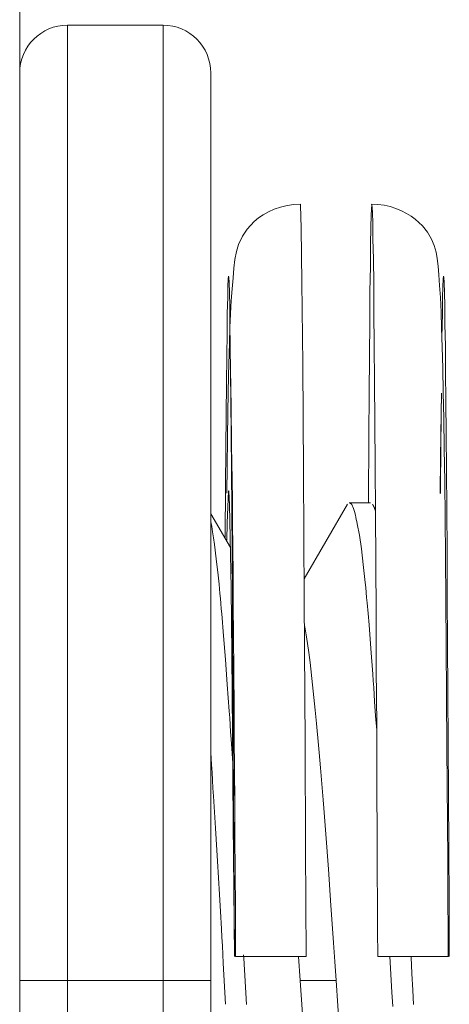
# Model space of a CAD drawing. Units: millimetres. Extents: x -39 to 249, y 47 to 295.
# Drawn here: x 110 to 110, y 160 to 160 of the extents above; entities that cross this region are included whole.
import ezdxf

# ---------------------------------------------------------------- set-up
doc = ezdxf.new("R2010")
doc.units = ezdxf.units.MM
doc.header["$MEASUREMENT"] = 0
doc.layers.add('レイヤー 2', color=7, linetype='Continuous', lineweight=0)

msp = doc.modelspace()

# ---------------------------------------------------------------- linework, layer by layer
at = {"layer": 'レイヤー 2', "color": 7, "lineweight": 9}
msp.add_line((109.86396, 159.6228), (109.87193, 159.6228), dxfattribs=at)
for points in [[(109.80173, 160.12399), (109.80173, 160.12399), (109.80173, 159.24491), (109.80173, 159.24491)], [(109.81231, 159.83482), (109.80645, 159.83482), (109.80169, 159.83006), (109.80169, 159.82421)], [(109.83351, 159.83482), (109.83351, 159.83482), (109.81231, 159.83482), (109.81231, 159.83482)], [(109.8441, 159.82421), (109.8441, 159.83006), (109.83937, 159.83482), (109.83351, 159.83482)], [(109.87444, 159.7285), (109.87444, 159.7285), (109.86484, 159.71195), (109.86484, 159.71195)], [(109.88064, 159.72737), (109.88064, 159.72737), (109.87997, 159.72853), (109.87997, 159.72853)], [(109.84847, 159.7189), (109.84847, 159.7189), (109.8441, 159.72641), (109.8441, 159.72641)], [(109.849, 159.71798), (109.849, 159.71798), (109.84886, 159.71827), (109.84886, 159.71827)], [(109.84942, 159.66327), (109.84942, 159.66327), (109.84914, 159.66768), (109.84914, 159.66768)], [(109.84936, 159.62813), (109.84936, 159.62813), (109.84939, 159.62813), (109.84939, 159.62813)], [(109.86396, 159.6228), (109.86396, 159.6228), (109.86357, 159.62813), (109.86357, 159.62813)], [(109.81231, 159.6228), (109.81231, 159.6228), (109.83351, 159.6228), (109.83351, 159.6228)]]:
    msp.add_open_spline(points, degree=3, dxfattribs=at)
for points, knots in [([(109.81231, 159.83482), (109.81231, 159.83482), (109.81231, 159.77273), (109.81231, 159.77273), (109.81231, 159.77273), (109.81231, 159.6228), (109.81231, 159.6228)], [0, 0, 0, 0, 1, 1, 1, 2, 2, 2, 2]), ([(109.83351, 159.83482), (109.83351, 159.83482), (109.83351, 159.77273), (109.83351, 159.77273), (109.83351, 159.77273), (109.83351, 159.6228), (109.83351, 159.6228)], [0, 0, 0, 0, 1, 1, 1, 2, 2, 2, 2]), ([(109.8441, 159.82421), (109.8441, 159.82421), (109.8441, 159.76526), (109.8441, 159.76526), (109.8441, 159.76526), (109.8441, 159.6228), (109.8441, 159.6228)], [0, 0, 0, 0, 1, 1, 1, 2, 2, 2, 2]), ([(109.8641, 159.79506), (109.8641, 159.79506), (109.86255, 159.79503), (109.86255, 159.79503), (109.86255, 159.79503), (109.86103, 159.79478), (109.86103, 159.79478), (109.86103, 159.79478), (109.85959, 159.79443), (109.85959, 159.79443), (109.85959, 159.79443), (109.85821, 159.79397), (109.85821, 159.79397), (109.85821, 159.79397), (109.8569, 159.79341), (109.8569, 159.79341), (109.8569, 159.79341), (109.85577, 159.79274), (109.85577, 159.79274), (109.85577, 159.79274), (109.85471, 159.79203), (109.85471, 159.79203), (109.85471, 159.79203), (109.85376, 159.79125), (109.85376, 159.79125), (109.85376, 159.79125), (109.85218, 159.78956), (109.85218, 159.78956), (109.85218, 159.78956), (109.85112, 159.78797), (109.85112, 159.78797), (109.85112, 159.78797), (109.85027, 159.78617), (109.85027, 159.78617), (109.85027, 159.78617), (109.84978, 159.78459), (109.84978, 159.78459), (109.84978, 159.78459), (109.84942, 159.78279), (109.84942, 159.78279), (109.84942, 159.78279), (109.84921, 159.78092), (109.84921, 159.78092), (109.84921, 159.78092), (109.84904, 159.77877), (109.84904, 159.77877), (109.84904, 159.77877), (109.84882, 159.77633), (109.84882, 159.77633), (109.84882, 159.77633), (109.84865, 159.77369), (109.84865, 159.77369), (109.84865, 159.77369), (109.84851, 159.77079), (109.84851, 159.77079), (109.84851, 159.77079), (109.84836, 159.76769), (109.84836, 159.76769), (109.84836, 159.76769), (109.84826, 159.76434), (109.84826, 159.76434), (109.84826, 159.76434), (109.84805, 159.75711), (109.84805, 159.75711), (109.84805, 159.75711), (109.84791, 159.74899), (109.84791, 159.74899), (109.84791, 159.74899), (109.84766, 159.73097), (109.84766, 159.73097)], [0, 0, 0, 0, 1, 1, 1, 2, 2, 2, 3, 3, 3, 4, 4, 4, 5, 5, 5, 6, 6, 6, 7, 7, 7, 8, 8, 8, 9, 9, 9, 10, 10, 10, 11, 11, 11, 12, 12, 12, 13, 13, 13, 14, 14, 14, 15, 15, 15, 16, 16, 16, 17, 17, 17, 18, 18, 18, 19, 19, 19, 20, 20, 20, 21, 21, 21, 22, 22, 22, 23, 23, 23, 23]), ([(109.86396, 159.79506), (109.86396, 159.79506), (109.86403, 159.79489), (109.86403, 159.79489), (109.86403, 159.79489), (109.86417, 159.78974), (109.86417, 159.78974), (109.86417, 159.78974), (109.86435, 159.77781), (109.86435, 159.77781), (109.86435, 159.77781), (109.86452, 159.75958), (109.86452, 159.75958), (109.86452, 159.75958), (109.8647, 159.73576), (109.8647, 159.73576), (109.8647, 159.73576), (109.86484, 159.70736), (109.86484, 159.70736), (109.86484, 159.70736), (109.86505, 159.67551), (109.86505, 159.67551), (109.86505, 159.67551), (109.86516, 159.65208), (109.86516, 159.65208), (109.86516, 159.65208), (109.86526, 159.62813), (109.86526, 159.62813)], [0, 0, 0, 0, 1, 1, 1, 2, 2, 2, 3, 3, 3, 4, 4, 4, 5, 5, 5, 6, 6, 6, 7, 7, 7, 8, 8, 8, 9, 9, 9, 9]), ([(109.87909, 159.72892), (109.87909, 159.72892), (109.8792, 159.74384), (109.8792, 159.74384), (109.8792, 159.74384), (109.87927, 159.75301), (109.87927, 159.75301), (109.87927, 159.75301), (109.8793, 159.76137), (109.8793, 159.76137), (109.8793, 159.76137), (109.87941, 159.76896), (109.87941, 159.76896), (109.87941, 159.76896), (109.87944, 159.77563), (109.87944, 159.77563), (109.87944, 159.77563), (109.87952, 159.78134), (109.87952, 159.78134), (109.87952, 159.78134), (109.87959, 159.78611), (109.87959, 159.78611), (109.87959, 159.78611), (109.87966, 159.78988), (109.87966, 159.78988), (109.87966, 159.78988), (109.87973, 159.79267), (109.87973, 159.79267), (109.87973, 159.79267), (109.87983, 159.79506), (109.87983, 159.79506)], [0, 0, 0, 0, 1, 1, 1, 2, 2, 2, 3, 3, 3, 4, 4, 4, 5, 5, 5, 6, 6, 6, 7, 7, 7, 8, 8, 8, 9, 9, 9, 10, 10, 10, 10]), ([(109.8968, 159.62813), (109.8968, 159.62813), (109.89677, 159.63427), (109.89677, 159.63427), (109.89677, 159.63427), (109.89673, 159.64034), (109.89673, 159.64034), (109.89673, 159.64034), (109.8967, 159.64919), (109.8967, 159.64919), (109.8967, 159.64919), (109.89663, 159.65798), (109.89663, 159.65798), (109.89663, 159.65798), (109.89659, 159.6663), (109.89659, 159.6663), (109.89659, 159.6663), (109.89652, 159.67452), (109.89652, 159.67452), (109.89652, 159.67452), (109.89645, 159.68602), (109.89645, 159.68602), (109.89645, 159.68602), (109.89634, 159.6971), (109.89634, 159.6971), (109.89634, 159.6971), (109.89627, 159.70719), (109.89627, 159.70719), (109.89627, 159.70719), (109.8962, 159.71682), (109.8962, 159.71682), (109.8962, 159.71682), (109.8961, 159.72543), (109.8961, 159.72543), (109.8961, 159.72543), (109.89603, 159.73358), (109.89603, 159.73358), (109.89603, 159.73358), (109.89592, 159.74077), (109.89592, 159.74077), (109.89592, 159.74077), (109.89581, 159.74751), (109.89581, 159.74751), (109.89581, 159.74751), (109.89571, 159.75333), (109.89571, 159.75333), (109.89571, 159.75333), (109.8956, 159.75873), (109.8956, 159.75873), (109.8956, 159.75873), (109.89546, 159.76335), (109.89546, 159.76335), (109.89546, 159.76335), (109.89535, 159.76762), (109.89535, 159.76762), (109.89535, 159.76762), (109.89522, 159.77115), (109.89522, 159.77115), (109.89522, 159.77115), (109.89507, 159.77436), (109.89507, 159.77436), (109.89507, 159.77436), (109.8949, 159.77704), (109.8949, 159.77704), (109.8949, 159.77704), (109.89472, 159.77941), (109.89472, 159.77941), (109.89472, 159.77941), (109.89458, 159.78131), (109.89458, 159.78131), (109.89458, 159.78131), (109.89437, 159.78304), (109.89437, 159.78304), (109.89437, 159.78304), (109.89412, 159.78441), (109.89412, 159.78441), (109.89412, 159.78441), (109.8937, 159.78593), (109.8937, 159.78593), (109.8937, 159.78593), (109.89313, 159.7873), (109.89313, 159.7873), (109.89313, 159.7873), (109.89222, 159.78886), (109.89222, 159.78886), (109.89222, 159.78886), (109.89109, 159.79027), (109.89109, 159.79027), (109.89109, 159.79027), (109.88946, 159.79175), (109.88946, 159.79175), (109.88946, 159.79175), (109.88858, 159.79242), (109.88858, 159.79242), (109.88858, 159.79242), (109.88752, 159.79305), (109.88752, 159.79305), (109.88752, 159.79305), (109.88643, 159.79365), (109.88643, 159.79365), (109.88643, 159.79365), (109.88519, 159.79415), (109.88519, 159.79415), (109.88519, 159.79415), (109.88393, 159.79454), (109.88393, 159.79454), (109.88393, 159.79454), (109.88258, 159.79485), (109.88258, 159.79485), (109.88258, 159.79485), (109.88117, 159.79503), (109.88117, 159.79503), (109.88117, 159.79503), (109.87973, 159.79506), (109.87973, 159.79506)], [0, 0, 0, 0, 1, 1, 1, 2, 2, 2, 3, 3, 3, 4, 4, 4, 5, 5, 5, 6, 6, 6, 7, 7, 7, 8, 8, 8, 9, 9, 9, 10, 10, 10, 11, 11, 11, 12, 12, 12, 13, 13, 13, 14, 14, 14, 15, 15, 15, 16, 16, 16, 17, 17, 17, 18, 18, 18, 19, 19, 19, 20, 20, 20, 21, 21, 21, 22, 22, 22, 23, 23, 23, 24, 24, 24, 25, 25, 25, 26, 26, 26, 27, 27, 27, 28, 28, 28, 29, 29, 29, 30, 30, 30, 31, 31, 31, 32, 32, 32, 33, 33, 33, 34, 34, 34, 35, 35, 35, 36, 36, 36, 37, 37, 37, 38, 38, 38, 38]), ([(109.87987, 159.79506), (109.87987, 159.79506), (109.87997, 159.7933), (109.87997, 159.7933), (109.87997, 159.7933), (109.88005, 159.79083), (109.88005, 159.79083), (109.88005, 159.79083), (109.88011, 159.78737), (109.88011, 159.78737), (109.88011, 159.78737), (109.88019, 159.78289), (109.88019, 159.78289), (109.88019, 159.78289), (109.88026, 159.77746), (109.88026, 159.77746), (109.88026, 159.77746), (109.88033, 159.77111), (109.88033, 159.77111), (109.88033, 159.77111), (109.8804, 159.76384), (109.8804, 159.76384), (109.8804, 159.76384), (109.88043, 159.75566), (109.88043, 159.75566), (109.88043, 159.75566), (109.8805, 159.74673), (109.8805, 159.74673), (109.8805, 159.74673), (109.88057, 159.73703), (109.88057, 159.73703), (109.88057, 159.73703), (109.88064, 159.72666), (109.88064, 159.72666), (109.88064, 159.72666), (109.88071, 159.71562), (109.88071, 159.71562), (109.88071, 159.71562), (109.88079, 159.70401), (109.88079, 159.70401), (109.88079, 159.70401), (109.88082, 159.69195), (109.88082, 159.69195), (109.88082, 159.69195), (109.88093, 159.67946), (109.88093, 159.67946), (109.88093, 159.67946), (109.88096, 159.66665), (109.88096, 159.66665), (109.88096, 159.66665), (109.88103, 159.6536), (109.88103, 159.6536), (109.88103, 159.6536), (109.88107, 159.64683), (109.88107, 159.64683), (109.88107, 159.64683), (109.88111, 159.64002), (109.88111, 159.64002)], [0, 0, 0, 0, 1, 1, 1, 2, 2, 2, 3, 3, 3, 4, 4, 4, 5, 5, 5, 6, 6, 6, 7, 7, 7, 8, 8, 8, 9, 9, 9, 10, 10, 10, 11, 11, 11, 12, 12, 12, 13, 13, 13, 14, 14, 14, 15, 15, 15, 16, 16, 16, 17, 17, 17, 18, 18, 18, 19, 19, 19, 19]), ([(109.84731, 159.72116), (109.84731, 159.72116), (109.84738, 159.73252), (109.84738, 159.73252), (109.84738, 159.73252), (109.84748, 159.74081), (109.84748, 159.74081), (109.84748, 159.74081), (109.84752, 159.74843), (109.84752, 159.74843), (109.84752, 159.74843), (109.84759, 159.75531), (109.84759, 159.75531), (109.84759, 159.75531), (109.84766, 159.76134), (109.84766, 159.76134), (109.84766, 159.76134), (109.84773, 159.76656), (109.84773, 159.76656), (109.84773, 159.76656), (109.84777, 159.7709), (109.84777, 159.7709), (109.84777, 159.7709), (109.84787, 159.77436), (109.84787, 159.77436), (109.84787, 159.77436), (109.84791, 159.77686), (109.84791, 159.77686), (109.84791, 159.77686), (109.84798, 159.77852), (109.84798, 159.77852), (109.84798, 159.77852), (109.84805, 159.77915), (109.84805, 159.77915), (109.84805, 159.77915), (109.84812, 159.77887), (109.84812, 159.77887), (109.84812, 159.77887), (109.84819, 159.77764), (109.84819, 159.77764), (109.84819, 159.77764), (109.84826, 159.77549), (109.84826, 159.77549), (109.84826, 159.77549), (109.8483, 159.77242), (109.8483, 159.77242), (109.8483, 159.77242), (109.84836, 159.76843), (109.84836, 159.76843), (109.84836, 159.76843), (109.84844, 159.76356), (109.84844, 159.76356), (109.84844, 159.76356), (109.84851, 159.75785), (109.84851, 159.75785), (109.84851, 159.75785), (109.84858, 159.75132), (109.84858, 159.75132), (109.84858, 159.75132), (109.84865, 159.74402), (109.84865, 159.74402), (109.84865, 159.74402), (109.84872, 159.73597), (109.84872, 159.73597), (109.84872, 159.73597), (109.84875, 159.72726), (109.84875, 159.72726), (109.84875, 159.72726), (109.84886, 159.71791), (109.84886, 159.71791), (109.84886, 159.71791), (109.84889, 159.708), (109.84889, 159.708), (109.84889, 159.708), (109.84896, 159.69759), (109.84896, 159.69759), (109.84896, 159.69759), (109.84904, 159.68669), (109.84904, 159.68669), (109.84904, 159.68669), (109.84911, 159.67547), (109.84911, 159.67547), (109.84911, 159.67547), (109.84918, 159.6639), (109.84918, 159.6639), (109.84918, 159.6639), (109.84925, 159.65215), (109.84925, 159.65215), (109.84925, 159.65215), (109.84928, 159.6402), (109.84928, 159.6402), (109.84928, 159.6402), (109.84939, 159.62813), (109.84939, 159.62813)], [0, 0, 0, 0, 1, 1, 1, 2, 2, 2, 3, 3, 3, 4, 4, 4, 5, 5, 5, 6, 6, 6, 7, 7, 7, 8, 8, 8, 9, 9, 9, 10, 10, 10, 11, 11, 11, 12, 12, 12, 13, 13, 13, 14, 14, 14, 15, 15, 15, 16, 16, 16, 17, 17, 17, 18, 18, 18, 19, 19, 19, 20, 20, 20, 21, 21, 21, 22, 22, 22, 23, 23, 23, 24, 24, 24, 25, 25, 25, 26, 26, 26, 27, 27, 27, 28, 28, 28, 29, 29, 29, 30, 30, 30, 31, 31, 31, 31]), ([(109.89539, 159.76554), (109.89539, 159.76554), (109.8955, 159.77086), (109.8955, 159.77086), (109.8955, 159.77086), (109.89557, 159.77432), (109.89557, 159.77432), (109.89557, 159.77432), (109.89564, 159.77686), (109.89564, 159.77686), (109.89564, 159.77686), (109.89567, 159.77848), (109.89567, 159.77848), (109.89567, 159.77848), (109.89578, 159.77915), (109.89578, 159.77915), (109.89578, 159.77915), (109.89581, 159.77887), (109.89581, 159.77887), (109.89581, 159.77887), (109.89588, 159.77767), (109.89588, 159.77767), (109.89588, 159.77767), (109.89595, 159.77552), (109.89595, 159.77552), (109.89595, 159.77552), (109.89603, 159.77245), (109.89603, 159.77245), (109.89603, 159.77245), (109.89606, 159.76847), (109.89606, 159.76847), (109.89606, 159.76847), (109.89617, 159.7636), (109.89617, 159.7636), (109.89617, 159.7636), (109.8962, 159.75789), (109.8962, 159.75789), (109.8962, 159.75789), (109.89627, 159.75139), (109.89627, 159.75139), (109.89627, 159.75139), (109.89634, 159.74409), (109.89634, 159.74409), (109.89634, 159.74409), (109.89641, 159.73605), (109.89641, 159.73605), (109.89641, 159.73605), (109.89648, 159.72733), (109.89648, 159.72733), (109.89648, 159.72733), (109.89655, 159.71798), (109.89655, 159.71798), (109.89655, 159.71798), (109.89659, 159.70807), (109.89659, 159.70807), (109.89659, 159.70807), (109.89666, 159.69763), (109.89666, 159.69763), (109.89666, 159.69763), (109.89673, 159.68673), (109.89673, 159.68673), (109.89673, 159.68673), (109.8968, 159.67551), (109.8968, 159.67551), (109.8968, 159.67551), (109.89687, 159.66394), (109.89687, 159.66394), (109.89687, 159.66394), (109.89694, 159.65215), (109.89694, 159.65215), (109.89694, 159.65215), (109.89701, 159.6402), (109.89701, 159.6402), (109.89701, 159.6402), (109.89705, 159.62813), (109.89705, 159.62813)], [0, 0, 0, 0, 1, 1, 1, 2, 2, 2, 3, 3, 3, 4, 4, 4, 5, 5, 5, 6, 6, 6, 7, 7, 7, 8, 8, 8, 9, 9, 9, 10, 10, 10, 11, 11, 11, 12, 12, 12, 13, 13, 13, 14, 14, 14, 15, 15, 15, 16, 16, 16, 17, 17, 17, 18, 18, 18, 19, 19, 19, 20, 20, 20, 21, 21, 21, 22, 22, 22, 23, 23, 23, 24, 24, 24, 25, 25, 25, 25]), ([(109.84851, 159.75735), (109.84851, 159.75735), (109.84854, 159.75559), (109.84854, 159.75559), (109.84854, 159.75559), (109.84858, 159.75368), (109.84858, 159.75368), (109.84858, 159.75368), (109.84861, 159.75065), (109.84861, 159.75065), (109.84861, 159.75065), (109.84865, 159.7474), (109.84865, 159.7474), (109.84865, 159.7474), (109.84872, 159.74451), (109.84872, 159.74451), (109.84872, 159.74451), (109.84872, 159.74148), (109.84872, 159.74148), (109.84872, 159.74148), (109.84879, 159.73778), (109.84879, 159.73778), (109.84879, 159.73778), (109.84886, 159.7339), (109.84886, 159.7339), (109.84886, 159.7339), (109.84889, 159.72931), (109.84889, 159.72931), (109.84889, 159.72931), (109.84893, 159.72447), (109.84893, 159.72447), (109.84893, 159.72447), (109.849, 159.71886), (109.849, 159.71886), (109.849, 159.71886), (109.84907, 159.71301), (109.84907, 159.71301), (109.84907, 159.71301), (109.84911, 159.70627), (109.84911, 159.70627), (109.84911, 159.70627), (109.84918, 159.69932), (109.84918, 159.69932), (109.84918, 159.69932), (109.84921, 159.69142), (109.84921, 159.69142), (109.84921, 159.69142), (109.84928, 159.6833), (109.84928, 159.6833), (109.84928, 159.6833), (109.84932, 159.6766), (109.84932, 159.6766), (109.84932, 159.6766), (109.84939, 159.66972), (109.84939, 159.66972), (109.84939, 159.66972), (109.84942, 159.66239), (109.84942, 159.66239), (109.84942, 159.66239), (109.84946, 159.65491), (109.84946, 159.65491), (109.84946, 159.65491), (109.84949, 159.6469), (109.84949, 159.6469), (109.84949, 159.6469), (109.84956, 159.63882), (109.84956, 159.63882), (109.84956, 159.63882), (109.84956, 159.63349), (109.84956, 159.63349), (109.84956, 159.63349), (109.8496, 159.62813), (109.8496, 159.62813)], [0, 0, 0, 0, 1, 1, 1, 2, 2, 2, 3, 3, 3, 4, 4, 4, 5, 5, 5, 6, 6, 6, 7, 7, 7, 8, 8, 8, 9, 9, 9, 10, 10, 10, 11, 11, 11, 12, 12, 12, 13, 13, 13, 14, 14, 14, 15, 15, 15, 16, 16, 16, 17, 17, 17, 18, 18, 18, 19, 19, 19, 20, 20, 20, 21, 21, 21, 22, 22, 22, 23, 23, 23, 24, 24, 24, 24]), ([(109.89507, 159.73089), (109.89507, 159.73089), (109.89507, 159.73249), (109.89507, 159.73249), (109.89507, 159.73249), (109.89514, 159.74077), (109.89514, 159.74077), (109.89514, 159.74077), (109.89522, 159.74839), (109.89522, 159.74839), (109.89522, 159.74839), (109.89528, 159.75312), (109.89528, 159.75312)], [0, 0, 0, 0, 1, 1, 1, 2, 2, 2, 3, 3, 3, 4, 4, 4, 4]), ([(109.895, 159.73089), (109.895, 159.73089), (109.89511, 159.73869), (109.89511, 159.73869), (109.89511, 159.73869), (109.89514, 159.74384), (109.89514, 159.74384), (109.89514, 159.74384), (109.89522, 159.74867), (109.89522, 159.74867), (109.89522, 159.74867), (109.89525, 159.75086), (109.89525, 159.75086)], [0, 0, 0, 0, 1, 1, 1, 2, 2, 2, 3, 3, 3, 4, 4, 4, 4]), ([(109.84805, 159.73146), (109.84805, 159.73146), (109.84777, 159.72433), (109.84777, 159.72433), (109.84777, 159.72433), (109.84769, 159.72056), (109.84769, 159.72056)], [0, 0, 0, 0, 1, 1, 1, 2, 2, 2, 2]), ([(109.84936, 159.62813), (109.84936, 159.62813), (109.84925, 159.64312), (109.84925, 159.64312), (109.84925, 159.64312), (109.84911, 159.65773), (109.84911, 159.65773), (109.84911, 159.65773), (109.84893, 159.67759), (109.84893, 159.67759), (109.84893, 159.67759), (109.84875, 159.69519), (109.84875, 159.69519), (109.84875, 159.69519), (109.84861, 159.70991), (109.84861, 159.70991), (109.84861, 159.70991), (109.84844, 159.72112), (109.84844, 159.72112), (109.84844, 159.72112), (109.84826, 159.72839), (109.84826, 159.72839), (109.84826, 159.72839), (109.84808, 159.73143), (109.84808, 159.73143), (109.84808, 159.73143), (109.84805, 159.73146), (109.84805, 159.73146)], [0, 0, 0, 0, 1, 1, 1, 2, 2, 2, 3, 3, 3, 4, 4, 4, 5, 5, 5, 6, 6, 6, 7, 7, 7, 8, 8, 8, 9, 9, 9, 9]), ([(109.87959, 159.72881), (109.87959, 159.72881), (109.87722, 159.72881), (109.87722, 159.72881), (109.87722, 159.72881), (109.87482, 159.72881), (109.87482, 159.72881)], [0, 0, 0, 0, 1, 1, 1, 2, 2, 2, 2]), ([(109.88093, 159.67826), (109.88093, 159.67826), (109.88093, 159.67837), (109.88093, 159.67837), (109.88093, 159.67837), (109.88068, 159.68158), (109.88068, 159.68158), (109.88068, 159.68158), (109.88047, 159.68472), (109.88047, 159.68472), (109.88047, 159.68472), (109.88036, 159.68627), (109.88036, 159.68627), (109.88036, 159.68627), (109.88026, 159.68782), (109.88026, 159.68782), (109.88026, 159.68782), (109.88015, 159.6893), (109.88015, 159.6893), (109.88015, 159.6893), (109.88005, 159.69078), (109.88005, 159.69078), (109.88005, 159.69078), (109.87962, 159.69646), (109.87962, 159.69646), (109.87962, 159.69646), (109.87923, 159.70176), (109.87923, 159.70176), (109.87923, 159.70176), (109.87902, 159.70422), (109.87902, 159.70422), (109.87902, 159.70422), (109.87881, 159.70662), (109.87881, 159.70662), (109.87881, 159.70662), (109.8787, 159.70782), (109.8787, 159.70782), (109.8787, 159.70782), (109.8786, 159.70892), (109.8786, 159.70892), (109.8786, 159.70892), (109.87849, 159.71005), (109.87849, 159.71005), (109.87849, 159.71005), (109.87839, 159.71114), (109.87839, 159.71114), (109.87839, 159.71114), (109.87796, 159.71513), (109.87796, 159.71513), (109.87796, 159.71513), (109.87754, 159.71862), (109.87754, 159.71862), (109.87754, 159.71862), (109.87708, 159.72162), (109.87708, 159.72162), (109.87708, 159.72162), (109.87662, 159.72412), (109.87662, 159.72412), (109.87662, 159.72412), (109.87652, 159.72465), (109.87652, 159.72465), (109.87652, 159.72465), (109.87641, 159.72514), (109.87641, 159.72514), (109.87641, 159.72514), (109.8763, 159.72564), (109.8763, 159.72564), (109.8763, 159.72564), (109.8762, 159.7261), (109.8762, 159.7261), (109.8762, 159.7261), (109.87599, 159.72687), (109.87599, 159.72687), (109.87599, 159.72687), (109.87578, 159.72755), (109.87578, 159.72755), (109.87578, 159.72755), (109.87539, 159.72846), (109.87539, 159.72846), (109.87539, 159.72846), (109.87496, 159.72881), (109.87496, 159.72881), (109.87496, 159.72881), (109.87493, 159.72881), (109.87493, 159.72881)], [0, 0, 0, 0, 1, 1, 1, 2, 2, 2, 3, 3, 3, 4, 4, 4, 5, 5, 5, 6, 6, 6, 7, 7, 7, 8, 8, 8, 9, 9, 9, 10, 10, 10, 11, 11, 11, 12, 12, 12, 13, 13, 13, 14, 14, 14, 15, 15, 15, 16, 16, 16, 17, 17, 17, 18, 18, 18, 19, 19, 19, 20, 20, 20, 21, 21, 21, 22, 22, 22, 23, 23, 23, 24, 24, 24, 25, 25, 25, 26, 26, 26, 27, 27, 27, 28, 28, 28, 28]), ([(109.88064, 159.72694), (109.88064, 159.72694), (109.8804, 159.72775), (109.8804, 159.72775), (109.8804, 159.72775), (109.88029, 159.728), (109.88029, 159.728), (109.88029, 159.728), (109.88015, 159.72821), (109.88015, 159.72821), (109.88015, 159.72821), (109.88008, 159.72835), (109.88008, 159.72835)], [0, 0, 0, 0, 1, 1, 1, 2, 2, 2, 3, 3, 3, 4, 4, 4, 4]), ([(109.84904, 159.66983), (109.84904, 159.66983), (109.84904, 159.66993), (109.84904, 159.66993), (109.84904, 159.66993), (109.84882, 159.67318), (109.84882, 159.67318), (109.84882, 159.67318), (109.84861, 159.67639), (109.84861, 159.67639), (109.84861, 159.67639), (109.84851, 159.67798), (109.84851, 159.67798), (109.84851, 159.67798), (109.8484, 159.67953), (109.8484, 159.67953), (109.8484, 159.67953), (109.8483, 159.68108), (109.8483, 159.68108), (109.8483, 159.68108), (109.84819, 159.6826), (109.84819, 159.6826), (109.84819, 159.6826), (109.84777, 159.68853), (109.84777, 159.68853), (109.84777, 159.68853), (109.84734, 159.69406), (109.84734, 159.69406), (109.84734, 159.69406), (109.84695, 159.69929), (109.84695, 159.69929), (109.84695, 159.69929), (109.84653, 159.70415), (109.84653, 159.70415), (109.84653, 159.70415), (109.84642, 159.70532), (109.84642, 159.70532), (109.84642, 159.70532), (109.84635, 159.70648), (109.84635, 159.70648), (109.84635, 159.70648), (109.84625, 159.70758), (109.84625, 159.70758), (109.84625, 159.70758), (109.84614, 159.70867), (109.84614, 159.70867), (109.84614, 159.70867), (109.84597, 159.71075), (109.84597, 159.71075), (109.84597, 159.71075), (109.84575, 159.71276), (109.84575, 159.71276), (109.84575, 159.71276), (109.84533, 159.7164), (109.84533, 159.7164), (109.84533, 159.7164), (109.84494, 159.71957), (109.84494, 159.71957), (109.84494, 159.71957), (109.84473, 159.72102), (109.84473, 159.72102), (109.84473, 159.72102), (109.84452, 159.72236), (109.84452, 159.72236), (109.84452, 159.72236), (109.84442, 159.72299), (109.84442, 159.72299), (109.84442, 159.72299), (109.84431, 159.72356), (109.84431, 159.72356), (109.84431, 159.72356), (109.8441, 159.72458), (109.8441, 159.72458)], [0, 0, 0, 0, 1, 1, 1, 2, 2, 2, 3, 3, 3, 4, 4, 4, 5, 5, 5, 6, 6, 6, 7, 7, 7, 8, 8, 8, 9, 9, 9, 10, 10, 10, 11, 11, 11, 12, 12, 12, 13, 13, 13, 14, 14, 14, 15, 15, 15, 16, 16, 16, 17, 17, 17, 18, 18, 18, 19, 19, 19, 20, 20, 20, 21, 21, 21, 22, 22, 22, 23, 23, 23, 24, 24, 24, 24]), ([(109.86491, 159.70168), (109.86491, 159.70168), (109.86498, 159.70119), (109.86498, 159.70119), (109.86498, 159.70119), (109.86512, 159.70038), (109.86512, 159.70038), (109.86512, 159.70038), (109.8653, 159.6995), (109.8653, 159.6995), (109.8653, 159.6995), (109.86544, 159.69858), (109.86544, 159.69858), (109.86544, 159.69858), (109.86558, 159.69763), (109.86558, 159.69763), (109.86558, 159.69763), (109.86586, 159.69558), (109.86586, 159.69558), (109.86586, 159.69558), (109.86614, 159.69336), (109.86614, 159.69336), (109.86614, 159.69336), (109.86671, 159.68842), (109.86671, 159.68842), (109.86671, 159.68842), (109.86727, 159.68281), (109.86727, 159.68281), (109.86727, 159.68281), (109.86741, 159.68133), (109.86741, 159.68133), (109.86741, 159.68133), (109.86759, 159.67981), (109.86759, 159.67981), (109.86759, 159.67981), (109.86773, 159.67822), (109.86773, 159.67822), (109.86773, 159.67822), (109.86787, 159.67664), (109.86787, 159.67664), (109.86787, 159.67664), (109.86816, 159.67339), (109.86816, 159.67339), (109.86816, 159.67339), (109.86844, 159.67001), (109.86844, 159.67001), (109.86844, 159.67001), (109.86876, 159.66648), (109.86876, 159.66648), (109.86876, 159.66648), (109.86904, 159.66288), (109.86904, 159.66288), (109.86904, 159.66288), (109.86918, 159.66104), (109.86918, 159.66104), (109.86918, 159.66104), (109.86932, 159.65914), (109.86932, 159.65914), (109.86932, 159.65914), (109.8695, 159.65723), (109.8695, 159.65723), (109.8695, 159.65723), (109.86964, 159.65529), (109.86964, 159.65529), (109.86964, 159.65529), (109.8702, 159.6475), (109.8702, 159.6475), (109.8702, 159.6475), (109.87077, 159.63945), (109.87077, 159.63945), (109.87077, 159.63945), (109.87105, 159.63536), (109.87105, 159.63536), (109.87105, 159.63536), (109.87137, 159.6312), (109.87137, 159.6312), (109.87137, 159.6312), (109.87165, 159.62701), (109.87165, 159.62701), (109.87165, 159.62701), (109.87193, 159.6228), (109.87193, 159.6228)], [0, 0, 0, 0, 1, 1, 1, 2, 2, 2, 3, 3, 3, 4, 4, 4, 5, 5, 5, 6, 6, 6, 7, 7, 7, 8, 8, 8, 9, 9, 9, 10, 10, 10, 11, 11, 11, 12, 12, 12, 13, 13, 13, 14, 14, 14, 15, 15, 15, 16, 16, 16, 17, 17, 17, 18, 18, 18, 19, 19, 19, 20, 20, 20, 21, 21, 21, 22, 22, 22, 23, 23, 23, 24, 24, 24, 25, 25, 25, 26, 26, 26, 27, 27, 27, 27]), ([(109.84738, 159.61755), (109.84738, 159.61755), (109.84689, 159.62665), (109.84689, 159.62665), (109.84689, 159.62665), (109.84678, 159.62855), (109.84678, 159.62855), (109.84678, 159.62855), (109.84667, 159.63049), (109.84667, 159.63049), (109.84667, 159.63049), (109.84657, 159.6324), (109.84657, 159.6324), (109.84657, 159.6324), (109.84646, 159.6343), (109.84646, 159.6343), (109.84646, 159.6343), (109.84625, 159.63811), (109.84625, 159.63811), (109.84625, 159.63811), (109.84604, 159.64189), (109.84604, 159.64189), (109.84604, 159.64189), (109.84561, 159.64933), (109.84561, 159.64933), (109.84561, 159.64933), (109.84515, 159.6566), (109.84515, 159.6566), (109.84515, 159.6566), (109.84491, 159.6602), (109.84491, 159.6602), (109.84491, 159.6602), (109.8447, 159.66373), (109.8447, 159.66373), (109.8447, 159.66373), (109.84459, 159.66552), (109.84459, 159.66552), (109.84459, 159.66552), (109.84448, 159.66729), (109.84448, 159.66729), (109.84448, 159.66729), (109.84438, 159.66899), (109.84438, 159.66899), (109.84438, 159.66899), (109.84427, 159.67075), (109.84427, 159.67075), (109.84427, 159.67075), (109.8441, 159.67343), (109.8441, 159.67343)], [0, 0, 0, 0, 1, 1, 1, 2, 2, 2, 3, 3, 3, 4, 4, 4, 5, 5, 5, 6, 6, 6, 7, 7, 7, 8, 8, 8, 9, 9, 9, 10, 10, 10, 11, 11, 11, 12, 12, 12, 13, 13, 13, 14, 14, 14, 15, 15, 15, 16, 16, 16, 16]), ([(109.88111, 159.64002), (109.88111, 159.64002), (109.88114, 159.63406), (109.88114, 159.63406), (109.88114, 159.63406), (109.88117, 159.62813), (109.88117, 159.62813)], [0, 0, 0, 0, 1, 1, 1, 2, 2, 2, 2]), ([(109.86526, 159.62813), (109.86526, 159.62813), (109.86371, 159.62813), (109.86371, 159.62813), (109.86371, 159.62813), (109.86216, 159.62813), (109.86216, 159.62813), (109.86216, 159.62813), (109.86138, 159.62813), (109.86138, 159.62813), (109.86138, 159.62813), (109.86064, 159.62813), (109.86064, 159.62813), (109.86064, 159.62813), (109.8599, 159.62813), (109.8599, 159.62813), (109.8599, 159.62813), (109.85916, 159.62813), (109.85916, 159.62813), (109.85916, 159.62813), (109.85775, 159.62813), (109.85775, 159.62813), (109.85775, 159.62813), (109.85641, 159.62813), (109.85641, 159.62813), (109.85641, 159.62813), (109.85517, 159.62813), (109.85517, 159.62813), (109.85517, 159.62813), (109.85404, 159.62813), (109.85404, 159.62813), (109.85404, 159.62813), (109.85348, 159.62813), (109.85348, 159.62813), (109.85348, 159.62813), (109.85299, 159.62813), (109.85299, 159.62813), (109.85299, 159.62813), (109.85249, 159.62813), (109.85249, 159.62813), (109.85249, 159.62813), (109.85203, 159.62813), (109.85203, 159.62813), (109.85203, 159.62813), (109.85126, 159.62813), (109.85126, 159.62813), (109.85126, 159.62813), (109.85059, 159.62813), (109.85059, 159.62813), (109.85059, 159.62813), (109.85031, 159.62813), (109.85031, 159.62813), (109.85031, 159.62813), (109.85006, 159.62813), (109.85006, 159.62813), (109.85006, 159.62813), (109.84985, 159.62813), (109.84985, 159.62813), (109.84985, 159.62813), (109.84967, 159.62813), (109.84967, 159.62813), (109.84967, 159.62813), (109.84956, 159.62813), (109.84956, 159.62813)], [0, 0, 0, 0, 1, 1, 1, 2, 2, 2, 3, 3, 3, 4, 4, 4, 5, 5, 5, 6, 6, 6, 7, 7, 7, 8, 8, 8, 9, 9, 9, 10, 10, 10, 11, 11, 11, 12, 12, 12, 13, 13, 13, 14, 14, 14, 15, 15, 15, 16, 16, 16, 17, 17, 17, 18, 18, 18, 19, 19, 19, 20, 20, 20, 21, 21, 21, 21]), ([(109.85203, 159.61751), (109.85203, 159.61751), (109.85143, 159.62778), (109.85143, 159.62778), (109.85143, 159.62778), (109.8514, 159.62848), (109.8514, 159.62848)], [0, 0, 0, 0, 1, 1, 1, 2, 2, 2, 2]), ([(109.89684, 159.62813), (109.89684, 159.62813), (109.89677, 159.62813), (109.89677, 159.62813), (109.89677, 159.62813), (109.89659, 159.62813), (109.89659, 159.62813), (109.89659, 159.62813), (109.89638, 159.62813), (109.89638, 159.62813), (109.89638, 159.62813), (109.89613, 159.62813), (109.89613, 159.62813), (109.89613, 159.62813), (109.89585, 159.62813), (109.89585, 159.62813), (109.89585, 159.62813), (109.89518, 159.62813), (109.89518, 159.62813), (109.89518, 159.62813), (109.8944, 159.62813), (109.8944, 159.62813), (109.8944, 159.62813), (109.89394, 159.62813), (109.89394, 159.62813), (109.89394, 159.62813), (109.89345, 159.62813), (109.89345, 159.62813), (109.89345, 159.62813), (109.89296, 159.62813), (109.89296, 159.62813), (109.89296, 159.62813), (109.89239, 159.62813), (109.89239, 159.62813), (109.89239, 159.62813), (109.89126, 159.62813), (109.89126, 159.62813), (109.89126, 159.62813), (109.89003, 159.62813), (109.89003, 159.62813), (109.89003, 159.62813), (109.88936, 159.62813), (109.88936, 159.62813), (109.88936, 159.62813), (109.88869, 159.62813), (109.88869, 159.62813), (109.88869, 159.62813), (109.88798, 159.62813), (109.88798, 159.62813), (109.88798, 159.62813), (109.88728, 159.62813), (109.88728, 159.62813), (109.88728, 159.62813), (109.88654, 159.62813), (109.88654, 159.62813), (109.88654, 159.62813), (109.88579, 159.62813), (109.88579, 159.62813), (109.88579, 159.62813), (109.88505, 159.62813), (109.88505, 159.62813), (109.88505, 159.62813), (109.88428, 159.62813), (109.88428, 159.62813), (109.88428, 159.62813), (109.88273, 159.62813), (109.88273, 159.62813), (109.88273, 159.62813), (109.88117, 159.62813), (109.88117, 159.62813)], [0, 0, 0, 0, 1, 1, 1, 2, 2, 2, 3, 3, 3, 4, 4, 4, 5, 5, 5, 6, 6, 6, 7, 7, 7, 8, 8, 8, 9, 9, 9, 10, 10, 10, 11, 11, 11, 12, 12, 12, 13, 13, 13, 14, 14, 14, 15, 15, 15, 16, 16, 16, 17, 17, 17, 18, 18, 18, 19, 19, 19, 20, 20, 20, 21, 21, 21, 22, 22, 22, 23, 23, 23, 23]), ([(109.88449, 159.61705), (109.88449, 159.61705), (109.88428, 159.62019), (109.88428, 159.62019), (109.88428, 159.62019), (109.88385, 159.62813), (109.88385, 159.62813)], [0, 0, 0, 0, 1, 1, 1, 2, 2, 2, 2]), ([(109.88911, 159.61751), (109.88911, 159.61751), (109.88893, 159.62069), (109.88893, 159.62069), (109.88893, 159.62069), (109.88876, 159.62436), (109.88876, 159.62436), (109.88876, 159.62436), (109.88855, 159.62799), (109.88855, 159.62799), (109.88855, 159.62799), (109.88851, 159.62817), (109.88851, 159.62817)], [0, 0, 0, 0, 1, 1, 1, 2, 2, 2, 3, 3, 3, 4, 4, 4, 4]), ([(109.81231, 159.6228), (109.81231, 159.6228), (109.8048, 159.6228), (109.8048, 159.6228), (109.8048, 159.6228), (109.80173, 159.6228), (109.80173, 159.6228)], [0, 0, 0, 0, 1, 1, 1, 2, 2, 2, 2]), ([(109.81231, 159.6228), (109.81231, 159.6228), (109.81231, 159.47291), (109.81231, 159.47291), (109.81231, 159.47291), (109.81231, 159.41082), (109.81231, 159.41082)], [0, 0, 0, 0, 1, 1, 1, 2, 2, 2, 2]), ([(109.8441, 159.6228), (109.8441, 159.6228), (109.84099, 159.6228), (109.84099, 159.6228), (109.84099, 159.6228), (109.83351, 159.6228), (109.83351, 159.6228)], [0, 0, 0, 0, 1, 1, 1, 2, 2, 2, 2]), ([(109.83351, 159.6228), (109.83351, 159.6228), (109.83351, 159.47291), (109.83351, 159.47291), (109.83351, 159.47291), (109.83351, 159.41082), (109.83351, 159.41082)], [0, 0, 0, 0, 1, 1, 1, 2, 2, 2, 2]), ([(109.8441, 159.6228), (109.8441, 159.6228), (109.8441, 159.48042), (109.8441, 159.48042), (109.8441, 159.48042), (109.8441, 159.42144), (109.8441, 159.42144)], [0, 0, 0, 0, 1, 1, 1, 2, 2, 2, 2]), ([(109.87324, 159.53803), (109.87324, 159.53803), (109.87302, 159.53807), (109.87302, 159.53807), (109.87302, 159.53807), (109.87288, 159.53817), (109.87288, 159.53817), (109.87288, 159.53817), (109.87274, 159.53831), (109.87274, 159.53831), (109.87274, 159.53831), (109.87249, 159.53867), (109.87249, 159.53867), (109.87249, 159.53867), (109.87225, 159.53923), (109.87225, 159.53923), (109.87225, 159.53923), (109.87172, 159.54075), (109.87172, 159.54075), (109.87172, 159.54075), (109.87119, 159.54293), (109.87119, 159.54293), (109.87119, 159.54293), (109.87108, 159.5436), (109.87108, 159.5436), (109.87108, 159.5436), (109.87094, 159.54428), (109.87094, 159.54428), (109.87094, 159.54428), (109.8708, 159.54498), (109.8708, 159.54498), (109.8708, 159.54498), (109.8707, 159.54576), (109.8707, 159.54576), (109.8707, 159.54576), (109.87045, 159.54738), (109.87045, 159.54738), (109.87045, 159.54738), (109.87017, 159.54914), (109.87017, 159.54914), (109.87017, 159.54914), (109.86992, 159.55105), (109.86992, 159.55105), (109.86992, 159.55105), (109.86964, 159.55306), (109.86964, 159.55306), (109.86964, 159.55306), (109.8695, 159.55415), (109.8695, 159.55415), (109.8695, 159.55415), (109.86939, 159.55525), (109.86939, 159.55525), (109.86939, 159.55525), (109.86925, 159.55641), (109.86925, 159.55641), (109.86925, 159.55641), (109.86914, 159.55757), (109.86914, 159.55757), (109.86914, 159.55757), (109.86861, 159.56262), (109.86861, 159.56262), (109.86861, 159.56262), (109.86809, 159.56802), (109.86809, 159.56802), (109.86809, 159.56802), (109.86784, 159.57091), (109.86784, 159.57091), (109.86784, 159.57091), (109.86759, 159.57387), (109.86759, 159.57387), (109.86759, 159.57387), (109.86749, 159.57543), (109.86749, 159.57543), (109.86749, 159.57543), (109.86735, 159.57694), (109.86735, 159.57694), (109.86735, 159.57694), (109.8672, 159.57857), (109.8672, 159.57857), (109.8672, 159.57857), (109.86706, 159.58015), (109.86706, 159.58015), (109.86706, 159.58015), (109.86653, 159.58675), (109.86653, 159.58675), (109.86653, 159.58675), (109.866, 159.59359), (109.866, 159.59359), (109.866, 159.59359), (109.86576, 159.59709), (109.86576, 159.59709), (109.86576, 159.59709), (109.86551, 159.60065), (109.86551, 159.60065), (109.86551, 159.60065), (109.86537, 159.60245), (109.86537, 159.60245), (109.86537, 159.60245), (109.86526, 159.60428), (109.86526, 159.60428), (109.86526, 159.60428), (109.86512, 159.60612), (109.86512, 159.60612), (109.86512, 159.60612), (109.86498, 159.60796), (109.86498, 159.60796), (109.86498, 159.60796), (109.86449, 159.61536), (109.86449, 159.61536), (109.86449, 159.61536), (109.86396, 159.6228), (109.86396, 159.6228)], [0, 0, 0, 0, 1, 1, 1, 2, 2, 2, 3, 3, 3, 4, 4, 4, 5, 5, 5, 6, 6, 6, 7, 7, 7, 8, 8, 8, 9, 9, 9, 10, 10, 10, 11, 11, 11, 12, 12, 12, 13, 13, 13, 14, 14, 14, 15, 15, 15, 16, 16, 16, 17, 17, 17, 18, 18, 18, 19, 19, 19, 20, 20, 20, 21, 21, 21, 22, 22, 22, 23, 23, 23, 24, 24, 24, 25, 25, 25, 26, 26, 26, 27, 27, 27, 28, 28, 28, 29, 29, 29, 30, 30, 30, 31, 31, 31, 32, 32, 32, 33, 33, 33, 34, 34, 34, 35, 35, 35, 36, 36, 36, 37, 37, 37, 37]), ([(109.87193, 159.6228), (109.87193, 159.6228), (109.87232, 159.61716), (109.87232, 159.61716), (109.87232, 159.61716), (109.87271, 159.61155), (109.87271, 159.61155), (109.87271, 159.61155), (109.87313, 159.60601), (109.87313, 159.60601), (109.87313, 159.60601), (109.87352, 159.60055), (109.87352, 159.60055), (109.87352, 159.60055), (109.87373, 159.59783), (109.87373, 159.59783), (109.87373, 159.59783), (109.87391, 159.59511), (109.87391, 159.59511), (109.87391, 159.59511), (109.87412, 159.59243), (109.87412, 159.59243), (109.87412, 159.59243), (109.87429, 159.58982), (109.87429, 159.58982), (109.87429, 159.58982), (109.87468, 159.5847), (109.87468, 159.5847), (109.87468, 159.5847), (109.87507, 159.57976), (109.87507, 159.57976), (109.87507, 159.57976), (109.87546, 159.575), (109.87546, 159.575), (109.87546, 159.575), (109.87585, 159.57045), (109.87585, 159.57045), (109.87585, 159.57045), (109.87595, 159.56932), (109.87595, 159.56932), (109.87595, 159.56932), (109.87606, 159.56826), (109.87606, 159.56826), (109.87606, 159.56826), (109.87617, 159.56703), (109.87617, 159.56703)], [0, 0, 0, 0, 1, 1, 1, 2, 2, 2, 3, 3, 3, 4, 4, 4, 5, 5, 5, 6, 6, 6, 7, 7, 7, 8, 8, 8, 9, 9, 9, 10, 10, 10, 11, 11, 11, 12, 12, 12, 13, 13, 13, 14, 14, 14, 15, 15, 15, 15])]:
    msp.add_open_spline(points, degree=3, knots=knots, dxfattribs=at)

doc.saveas('drawing.dxf')
